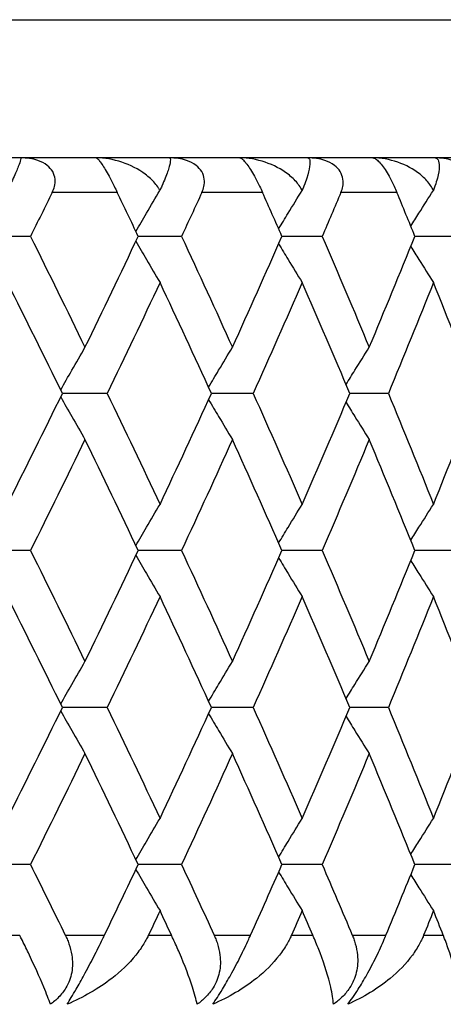
# Model space of a CAD drawing. Units: millimetres. Extents: x 20 to 722, y 20 to 505.
# Drawn here: x 589 to 591, y 403 to 408 of the extents above; entities that cross this region are included whole.
import ezdxf

# ---------------------------------------------------------------- set-up
doc = ezdxf.new("R2010")
doc.units = ezdxf.units.MM
doc.header["$LTSCALE"] = 2.5
doc.layers.add('Visible (ISO)', color=7, linetype='Continuous', lineweight=25, true_color=0x00003f)
doc.layers.add('Visible Narrow (ISO)', color=7, linetype='Continuous', lineweight=25, true_color=0x00003f)

msp = doc.modelspace()

# ---------------------------------------------------------------- linework, layer by layer
at = {"layer": 'Visible (ISO)'}
for p, q in [((598.4901, 407.4989), (544.0901, 407.4989)), ((589.0092, 407.0444), (588.7414, 407.0444)), ((589.8831, 407.0444), (589.6326, 407.0444)), ((590.6964, 407.0444), (590.464, 407.0444)), ((591.4464, 407.0444), (591.2329, 407.0444)), ((589.4535, 406.1353), (589.1943, 406.1353)), ((590.2975, 406.1353), (590.056, 406.1353)), ((591.0794, 406.1353), (590.8564, 406.1353)), ((589.0092, 405.2262), (588.7414, 405.2262)), ((589.8831, 405.2262), (589.6326, 405.2262)), ((590.6964, 405.2262), (590.464, 405.2262)), ((591.4464, 405.2262), (591.2329, 405.2262)), ((589.4535, 404.3171), (589.1943, 404.3171)), ((590.2975, 404.3171), (590.056, 404.3171)), ((591.0794, 404.3171), (590.8564, 404.3171)), ((589.0092, 403.408), (588.7414, 403.408)), ((589.8831, 403.408), (589.6326, 403.408)), ((590.6964, 403.408), (590.464, 403.408)), ((591.4464, 403.408), (591.2329, 403.408))]:
    msp.add_line(p, q, dxfattribs=at)
for points, knots in [([(588.9521, 407.4989), (588.9542, 407.4989), (588.9541, 407.4947), (588.9502, 407.4787), (588.9456, 407.4655), (588.9318, 407.4309), (588.922, 407.4082), (588.9032, 407.3676), (588.8959, 407.3522), (588.884, 407.3277), (588.8799, 407.3194), (588.8757, 407.3108)], [-0.0465771, -0.0465771, -0.0465771, -0.0465771, -0.03644677, -0.03644677, -0.02452746, -0.02452746, -0.01163435, -0.01163435, -0.00479746, -0.00479746, -0.00150731, -0.00150731, -0.00150731, -0.00150731]), ([(589.1351, 407.2989), (589.1405, 407.31), (589.1449, 407.3216), (589.1512, 407.3471), (589.1526, 407.3611), (589.1501, 407.3904), (589.1457, 407.4053), (589.1301, 407.4328), (589.1195, 407.4448), (589.0904, 407.4678), (589.0713, 407.4773), (589.0222, 407.4939), (588.9885, 407.4989), (588.9521, 407.4989)], [-0.0415629, -0.0415629, -0.0415629, -0.0415629, -0.03661098, -0.03661098, -0.03095379, -0.03095379, -0.02473699, -0.02473699, -0.01861669, -0.01861669, -0.01096604, -0.01096604, 0, 0, 0, 0]), ([(589.7582, 407.3108), (589.7557, 407.3154), (589.753, 407.3199), (589.7439, 407.334), (589.7368, 407.3434), (589.7129, 407.3712), (589.694, 407.3885), (589.6339, 407.4336), (589.5871, 407.4574), (589.4885, 407.4903), (589.4375, 407.4989), (589.3897, 407.4989)], [-0.0411101, -0.0411101, -0.0411101, -0.0411101, -0.03954153, -0.03954153, -0.03604769, -0.03604769, -0.02867972, -0.02867972, -0.01440568, -0.01440568, 0, 0, 0, 0]), ([(589.3897, 407.4989), (589.3914, 407.4989), (589.3939, 407.4976), (589.4004, 407.4915), (589.4044, 407.487), (589.4143, 407.4739), (589.4203, 407.4652), (589.4332, 407.4449), (589.4397, 407.4342), (589.4541, 407.4095), (589.4617, 407.3958), (589.4777, 407.3663), (589.4858, 407.3508), (589.4997, 407.323), (589.5058, 407.3107), (589.5114, 407.2989)], [-0.03575682, -0.03575682, -0.03575682, -0.03575682, -0.03002533, -0.03002533, -0.02462963, -0.02462963, -0.01914077, -0.01914077, -0.01452356, -0.01452356, -0.0096812, -0.0096812, -0.00440837, -0.00440837, 0, 0, 0, 0]), ([(589.8126, 407.4989), (589.8166, 407.4989), (589.8185, 407.4947), (589.8186, 407.4787), (589.8163, 407.4655), (589.8067, 407.4309), (589.799, 407.4082), (589.783, 407.3676), (589.7766, 407.3522), (589.7659, 407.3277), (589.7622, 407.3194), (589.7582, 407.3108)], [-0.0465771, -0.0465771, -0.0465771, -0.0465771, -0.03644677, -0.03644677, -0.02452746, -0.02452746, -0.01163435, -0.01163435, -0.00479746, -0.00479746, -0.00150731, -0.00150731, -0.00150731, -0.00150731]), ([(590.0007, 407.2989), (590.0058, 407.31), (590.0098, 407.3216), (590.0153, 407.3471), (590.0162, 407.3611), (590.0128, 407.3904), (590.008, 407.4053), (589.9917, 407.4328), (589.9808, 407.4448), (589.9511, 407.4678), (589.9319, 407.4773), (589.8824, 407.4939), (589.8488, 407.4989), (589.8126, 407.4989)], [-0.0415629, -0.0415629, -0.0415629, -0.0415629, -0.03661098, -0.03661098, -0.03095379, -0.03095379, -0.02473699, -0.02473699, -0.01861669, -0.01861669, -0.01096604, -0.01096604, 0, 0, 0, 0]), ([(590.5806, 407.3108), (590.5782, 407.3154), (590.5757, 407.3199), (590.567, 407.334), (590.5603, 407.3434), (590.5374, 407.3712), (590.5192, 407.3885), (590.4609, 407.4336), (590.4151, 407.4574), (590.3182, 407.4903), (590.2678, 407.4989), (590.2203, 407.4989)], [-0.0411101, -0.0411101, -0.0411101, -0.0411101, -0.03954153, -0.03954153, -0.03604769, -0.03604769, -0.02867972, -0.02867972, -0.01440568, -0.01440568, 0, 0, 0, 0]), ([(590.2203, 407.4989), (590.2231, 407.4989), (590.2267, 407.4976), (590.2352, 407.4915), (590.2402, 407.487), (590.2519, 407.4739), (590.2588, 407.4652), (590.273, 407.4449), (590.28, 407.4342), (590.2951, 407.4095), (590.3029, 407.3958), (590.319, 407.3663), (590.3269, 407.3508), (590.3404, 407.323), (590.3461, 407.3107), (590.3513, 407.2989)], [-0.03575682, -0.03575682, -0.03575682, -0.03575682, -0.03002533, -0.03002533, -0.02462963, -0.02462963, -0.01914077, -0.01914077, -0.01452356, -0.01452356, -0.0096812, -0.0096812, -0.00440837, -0.00440837, 0, 0, 0, 0]), ([(590.6126, 407.4989), (590.6186, 407.4989), (590.6224, 407.4947), (590.6267, 407.4787), (590.6265, 407.4655), (590.6213, 407.4309), (590.6157, 407.4082), (590.6026, 407.3676), (590.5971, 407.3522), (590.5875, 407.3277), (590.5842, 407.3194), (590.5806, 407.3108)], [-0.0465771, -0.0465771, -0.0465771, -0.0465771, -0.03644677, -0.03644677, -0.02452746, -0.02452746, -0.01163435, -0.01163435, -0.00479746, -0.00479746, -0.00150731, -0.00150731, -0.00150731, -0.00150731]), ([(590.8052, 407.2989), (590.81, 407.31), (590.8136, 407.3216), (590.8182, 407.3471), (590.8188, 407.3611), (590.8145, 407.3904), (590.8093, 407.4053), (590.7923, 407.4328), (590.7811, 407.4448), (590.751, 407.4678), (590.7316, 407.4773), (590.6821, 407.4939), (590.6486, 407.4989), (590.6126, 407.4989)], [-0.0415629, -0.0415629, -0.0415629, -0.0415629, -0.03661098, -0.03661098, -0.03095379, -0.03095379, -0.02473699, -0.02473699, -0.01861669, -0.01861669, -0.01096604, -0.01096604, 0, 0, 0, 0]), ([(591.34, 407.3108), (591.3378, 407.3154), (591.3354, 407.3199), (591.3273, 407.334), (591.3209, 407.3434), (591.2992, 407.3712), (591.2816, 407.3885), (591.2253, 407.4336), (591.1808, 407.4574), (591.0858, 407.4903), (591.0362, 407.4989), (590.9892, 407.4989)], [-0.0411101, -0.0411101, -0.0411101, -0.0411101, -0.03954153, -0.03954153, -0.03604769, -0.03604769, -0.02867972, -0.02867972, -0.01440568, -0.01440568, 0, 0, 0, 0]), ([(590.9892, 407.4989), (590.9931, 407.4989), (590.9977, 407.4976), (591.0083, 407.4915), (591.0142, 407.487), (591.0277, 407.4739), (591.0354, 407.4652), (591.0509, 407.4449), (591.0584, 407.4342), (591.0742, 407.4095), (591.0821, 407.3958), (591.0982, 407.3663), (591.106, 407.3508), (591.1189, 407.323), (591.1242, 407.3107), (591.1291, 407.2989)], [-0.03575682, -0.03575682, -0.03575682, -0.03575682, -0.03002533, -0.03002533, -0.02462963, -0.02462963, -0.01914077, -0.01914077, -0.01452356, -0.01452356, -0.0096812, -0.0096812, -0.00440837, -0.00440837, 0, 0, 0, 0]), ([(591.3497, 407.4989), (591.3575, 407.4989), (591.3633, 407.4947), (591.3717, 407.4787), (591.3737, 407.4655), (591.3728, 407.4309), (591.3694, 407.4082), (591.3591, 407.3676), (591.3546, 407.3522), (591.3462, 407.3277), (591.3433, 407.3194), (591.34, 407.3108)], [-0.0465771, -0.0465771, -0.0465771, -0.0465771, -0.03644677, -0.03644677, -0.02452746, -0.02452746, -0.01163435, -0.01163435, -0.00479746, -0.00479746, -0.00150731, -0.00150731, -0.00150731, -0.00150731]), ([(591.5462, 407.2989), (591.5505, 407.31), (591.5537, 407.3216), (591.5575, 407.3471), (591.5576, 407.3611), (591.5525, 407.3904), (591.5469, 407.4053), (591.5292, 407.4328), (591.5178, 407.4448), (591.4873, 407.4678), (591.4679, 407.4773), (591.4185, 407.4939), (591.3852, 407.4989), (591.3497, 407.4989)], [-0.0415629, -0.0415629, -0.0415629, -0.0415629, -0.03661098, -0.03661098, -0.03095379, -0.03095379, -0.02473699, -0.02473699, -0.01861669, -0.01861669, -0.01096604, -0.01096604, 0, 0, 0, 0]), ([(589.6193, 407.0726), (589.6396, 407.1079), (589.6601, 407.1432), (589.7063, 407.2226), (589.7322, 407.2668), (589.7582, 407.3108)], [0.00351352, 0.00351352, 0.00351352, 0.00351352, 0.01670189, 0.01670189, 0.03329627, 0.03329627, 0.03329627, 0.03329627]), ([(590.4448, 407.0881), (590.4629, 407.1182), (590.4812, 407.1483), (590.5264, 407.2226), (590.5534, 407.2668), (590.5806, 407.3108)], [0.00544237, 0.00544237, 0.00544237, 0.00544237, 0.01670189, 0.01670189, 0.03329627, 0.03329627, 0.03329627, 0.03329627]), ([(591.2087, 407.1039), (591.2243, 407.1287), (591.24, 407.1535), (591.2837, 407.2226), (591.3118, 407.2668), (591.34, 407.3108)], [0.00740592, 0.00740592, 0.00740592, 0.00740592, 0.01670189, 0.01670189, 0.03329627, 0.03329627, 0.03329627, 0.03329627]), ([(589.6193, 407.0162), (589.6396, 406.9808), (589.6601, 406.9456), (589.7064, 406.866), (589.7324, 406.8217), (589.7585, 406.7774)], [0.00351352, 0.00351352, 0.00351352, 0.00351352, 0.01670189, 0.01670189, 0.03335509, 0.03335509, 0.03335509, 0.03335509]), ([(590.4448, 407.0007), (590.4629, 406.9705), (590.4812, 406.9405), (590.5265, 406.866), (590.5536, 406.8217), (590.5809, 406.7774)], [0.00544237, 0.00544237, 0.00544237, 0.00544237, 0.01670189, 0.01670189, 0.03335509, 0.03335509, 0.03335509, 0.03335509]), ([(591.2087, 406.9849), (591.2243, 406.96), (591.24, 406.9352), (591.2838, 406.866), (591.312, 406.8217), (591.3403, 406.7774)], [0.00740592, 0.00740592, 0.00740592, 0.00740592, 0.01670189, 0.01670189, 0.03335509, 0.03335509, 0.03335509, 0.03335509]), ([(589.1843, 406.1558), (589.2056, 406.1937), (589.227, 406.2315), (589.2737, 406.3137), (589.2991, 406.358), (589.3246, 406.4022)], [0.00255804, 0.00255804, 0.00255804, 0.00255804, 0.01670189, 0.01670189, 0.03335509, 0.03335509, 0.03335509, 0.03335509]), ([(590.0395, 406.1712), (590.0589, 406.204), (590.0782, 406.2366), (590.1241, 406.3137), (590.1507, 406.358), (590.1774, 406.4022)], [0.00447443, 0.00447443, 0.00447443, 0.00447443, 0.01670189, 0.01670189, 0.03335509, 0.03335509, 0.03335509, 0.03335509]), ([(590.8346, 406.1868), (590.8515, 406.2144), (590.8685, 406.2418), (590.9131, 406.3137), (590.9408, 406.358), (590.9686, 406.4022)], [0.00641897, 0.00641897, 0.00641897, 0.00641897, 0.01670189, 0.01670189, 0.03335509, 0.03335509, 0.03335509, 0.03335509]), ([(589.1843, 406.1147), (589.2056, 406.0769), (589.227, 406.0391), (589.2737, 405.9569), (589.2991, 405.9126), (589.3246, 405.8684)], [0.00255804, 0.00255804, 0.00255804, 0.00255804, 0.01670189, 0.01670189, 0.03335509, 0.03335509, 0.03335509, 0.03335509]), ([(590.0395, 406.0993), (590.0589, 406.0666), (590.0782, 406.0339), (590.1241, 405.9569), (590.1507, 405.9126), (590.1774, 405.8684)], [0.00447443, 0.00447443, 0.00447443, 0.00447443, 0.01670189, 0.01670189, 0.03335509, 0.03335509, 0.03335509, 0.03335509]), ([(590.8346, 406.0837), (590.8515, 406.0562), (590.8685, 406.0288), (590.9131, 405.9569), (590.9408, 405.9126), (590.9686, 405.8684)], [0.00641897, 0.00641897, 0.00641897, 0.00641897, 0.01670189, 0.01670189, 0.03335509, 0.03335509, 0.03335509, 0.03335509]), ([(589.6193, 405.2544), (589.6396, 405.2897), (589.6601, 405.325), (589.7064, 405.4046), (589.7324, 405.4489), (589.7585, 405.4931)], [0.00351352, 0.00351352, 0.00351352, 0.00351352, 0.01670189, 0.01670189, 0.03335509, 0.03335509, 0.03335509, 0.03335509]), ([(590.4448, 405.2699), (590.4629, 405.3), (590.4812, 405.3301), (590.5265, 405.4046), (590.5536, 405.4489), (590.5809, 405.4931)], [0.00544237, 0.00544237, 0.00544237, 0.00544237, 0.01670189, 0.01670189, 0.03335509, 0.03335509, 0.03335509, 0.03335509]), ([(591.2087, 405.2857), (591.2243, 405.3105), (591.24, 405.3354), (591.2838, 405.4046), (591.312, 405.4489), (591.3403, 405.4931)], [0.00740592, 0.00740592, 0.00740592, 0.00740592, 0.01670189, 0.01670189, 0.03335509, 0.03335509, 0.03335509, 0.03335509]), ([(589.6193, 405.198), (589.6396, 405.1627), (589.6601, 405.1274), (589.7064, 405.0478), (589.7324, 405.0035), (589.7585, 404.9593)], [0.00351352, 0.00351352, 0.00351352, 0.00351352, 0.01670189, 0.01670189, 0.03335509, 0.03335509, 0.03335509, 0.03335509]), ([(590.4448, 405.1825), (590.4629, 405.1524), (590.4812, 405.1223), (590.5265, 405.0478), (590.5536, 405.0035), (590.5809, 404.9593)], [0.00544237, 0.00544237, 0.00544237, 0.00544237, 0.01670189, 0.01670189, 0.03335509, 0.03335509, 0.03335509, 0.03335509]), ([(591.2087, 405.1667), (591.2243, 405.1419), (591.24, 405.117), (591.2838, 405.0478), (591.312, 405.0035), (591.3403, 404.9593)], [0.00740592, 0.00740592, 0.00740592, 0.00740592, 0.01670189, 0.01670189, 0.03335509, 0.03335509, 0.03335509, 0.03335509]), ([(589.1843, 404.3377), (589.2056, 404.3755), (589.227, 404.4133), (589.2737, 404.4955), (589.2991, 404.5398), (589.3246, 404.584)], [0.00255804, 0.00255804, 0.00255804, 0.00255804, 0.01670189, 0.01670189, 0.03335509, 0.03335509, 0.03335509, 0.03335509]), ([(590.0395, 404.3531), (590.0589, 404.3858), (590.0782, 404.4185), (590.1241, 404.4955), (590.1507, 404.5398), (590.1774, 404.584)], [0.00447443, 0.00447443, 0.00447443, 0.00447443, 0.01670189, 0.01670189, 0.03335509, 0.03335509, 0.03335509, 0.03335509]), ([(590.8346, 404.3687), (590.8515, 404.3962), (590.8685, 404.4236), (590.9131, 404.4955), (590.9408, 404.5398), (590.9686, 404.584)], [0.00641897, 0.00641897, 0.00641897, 0.00641897, 0.01670189, 0.01670189, 0.03335509, 0.03335509, 0.03335509, 0.03335509]), ([(589.1843, 404.2966), (589.2056, 404.2587), (589.227, 404.2209), (589.2737, 404.1387), (589.2991, 404.0944), (589.3246, 404.0502)], [0.00255804, 0.00255804, 0.00255804, 0.00255804, 0.01670189, 0.01670189, 0.03335509, 0.03335509, 0.03335509, 0.03335509]), ([(590.0395, 404.2812), (590.0589, 404.2484), (590.0782, 404.2158), (590.1241, 404.1387), (590.1507, 404.0944), (590.1774, 404.0502)], [0.00447443, 0.00447443, 0.00447443, 0.00447443, 0.01670189, 0.01670189, 0.03335509, 0.03335509, 0.03335509, 0.03335509]), ([(590.8346, 404.2656), (590.8515, 404.238), (590.8685, 404.2106), (590.9131, 404.1387), (590.9408, 404.0944), (590.9686, 404.0502)], [0.00641897, 0.00641897, 0.00641897, 0.00641897, 0.01670189, 0.01670189, 0.03335509, 0.03335509, 0.03335509, 0.03335509]), ([(589.6193, 403.4363), (589.6396, 403.4716), (589.6601, 403.5068), (589.7064, 403.5864), (589.7324, 403.6307), (589.7585, 403.675)], [0.00351352, 0.00351352, 0.00351352, 0.00351352, 0.01670189, 0.01670189, 0.03335509, 0.03335509, 0.03335509, 0.03335509]), ([(590.4448, 403.4517), (590.4629, 403.4819), (590.4812, 403.5119), (590.5265, 403.5864), (590.5536, 403.6307), (590.5809, 403.675)], [0.00544237, 0.00544237, 0.00544237, 0.00544237, 0.01670189, 0.01670189, 0.03335509, 0.03335509, 0.03335509, 0.03335509]), ([(591.2087, 403.4675), (591.2243, 403.4924), (591.24, 403.5172), (591.2838, 403.5864), (591.312, 403.6307), (591.3403, 403.675)], [0.00740592, 0.00740592, 0.00740592, 0.00740592, 0.01670189, 0.01670189, 0.03335509, 0.03335509, 0.03335509, 0.03335509]), ([(589.6193, 403.3798), (589.6396, 403.3445), (589.6601, 403.3092), (589.7064, 403.2296), (589.7324, 403.1853), (589.7585, 403.1411)], [0.00351352, 0.00351352, 0.00351352, 0.00351352, 0.01670189, 0.01670189, 0.03335509, 0.03335509, 0.03335509, 0.03335509]), ([(590.4448, 403.3643), (590.4629, 403.3342), (590.4812, 403.3041), (590.5265, 403.2296), (590.5536, 403.1853), (590.5809, 403.1411)], [0.00544237, 0.00544237, 0.00544237, 0.00544237, 0.01670189, 0.01670189, 0.03335509, 0.03335509, 0.03335509, 0.03335509]), ([(591.2087, 403.3485), (591.2243, 403.3237), (591.24, 403.2989), (591.2838, 403.2296), (591.312, 403.1853), (591.3403, 403.1411)], [0.00740592, 0.00740592, 0.00740592, 0.00740592, 0.01670189, 0.01670189, 0.03335509, 0.03335509, 0.03335509, 0.03335509]), ([(589.1245, 402.5989), (589.1148, 402.6269), (589.102, 402.6603), (589.0617, 402.7576), (589.0312, 402.8251), (588.9846, 402.9227), (588.9712, 402.9502), (588.9551, 402.9827), (588.9532, 402.9866), (588.9504, 402.9921), (588.9496, 402.9937), (588.9485, 402.9959), (588.9482, 402.9966), (588.9476, 402.9978), (588.9473, 402.9983), (588.947, 402.9989)], [0, 0, 0, 0, 0.02233268, 0.02233268, 0.05672787, 0.05672787, 0.06925996, 0.06925996, 0.07095382, 0.07095382, 0.07165194, 0.07165194, 0.07192286, 0.07192286, 0.07217175, 0.07217175, 0.07217175, 0.07217175]), ([(589.2109, 402.9989), (589.2115, 402.9978), (589.2121, 402.9966), (589.2135, 402.9937), (589.2142, 402.992), (589.217, 402.9861), (589.2189, 402.9818), (589.2247, 402.9684), (589.2283, 402.9592), (589.2392, 402.9282), (589.2449, 402.906), (589.2536, 402.8504), (589.2538, 402.8169), (589.242, 402.7523), (589.2308, 402.722), (589.2022, 402.6744), (589.1883, 402.6564), (589.1578, 402.6249), (589.1417, 402.6113), (589.1245, 402.5989)], [0.000002, 0.000002, 0.000002, 0.000002, 0.00044032, 0.00044032, 0.00106843, 0.00106843, 0.00264367, 0.00264367, 0.00599165, 0.00599165, 0.01376793, 0.01376793, 0.02512683, 0.02512683, 0.03591415, 0.03591415, 0.04321502, 0.04321502, 0.04978524, 0.04978524, 0.04978524, 0.04978524]), ([(589.6916, 402.9989), (589.6911, 402.9978), (589.6905, 402.9966), (589.6892, 402.9937), (589.6883, 402.992), (589.6854, 402.9861), (589.6832, 402.9818), (589.6759, 402.9682), (589.6707, 402.959), (589.6511, 402.9269), (589.6353, 402.9047), (589.5784, 402.8342), (589.5311, 402.7891), (589.4025, 402.6891), (589.3141, 402.6385), (589.2208, 402.5989)], [0.000002, 0.000002, 0.000002, 0.000002, 0.00044178, 0.00044178, 0.00107709, 0.00107709, 0.00269743, 0.00269743, 0.00627445, 0.00627445, 0.01532747, 0.01532747, 0.03629434, 0.03629434, 0.06771302, 0.06771302, 0.06771302, 0.06771302]), ([(589.2208, 402.5989), (589.2362, 402.6234), (589.2536, 402.6524), (589.288, 402.7121), (589.3035, 402.7399), (589.3383, 402.8036), (589.357, 402.839), (589.393, 402.909), (589.4102, 402.9434), (589.4284, 402.9807), (589.4306, 402.9852), (589.4336, 402.9913), (589.4343, 402.9929), (589.4355, 402.9953), (589.4359, 402.9961), (589.4366, 402.9975), (589.4369, 402.9982), (589.4372, 402.9989)], [0, 0, 0, 0, 0.01296977, 0.01296977, 0.02299032, 0.02299032, 0.03498669, 0.03498669, 0.0470052, 0.0470052, 0.04866673, 0.04866673, 0.04926307, 0.04926307, 0.04955185, 0.04955185, 0.04981059, 0.04981059, 0.04981059, 0.04981059]), ([(589.9734, 402.5989), (589.9677, 402.6269), (589.9587, 402.6603), (589.9274, 402.7576), (589.9015, 402.8251), (589.8597, 402.9227), (589.8475, 402.9502), (589.8326, 402.9827), (589.8308, 402.9866), (589.8282, 402.9921), (589.8275, 402.9937), (589.8264, 402.9959), (589.8261, 402.9966), (589.8256, 402.9978), (589.8253, 402.9983), (589.825, 402.9989)], [0, 0, 0, 0, 0.02233268, 0.02233268, 0.05672787, 0.05672787, 0.06925996, 0.06925996, 0.07095382, 0.07095382, 0.07165194, 0.07165194, 0.07192286, 0.07192286, 0.07217175, 0.07217175, 0.07217175, 0.07217175]), ([(590.0715, 402.9989), (590.072, 402.9978), (590.0725, 402.9966), (590.0738, 402.9937), (590.0745, 402.992), (590.0771, 402.9861), (590.0789, 402.9818), (590.0842, 402.9684), (590.0875, 402.9592), (590.0974, 402.9282), (590.1025, 402.906), (590.1093, 402.8504), (590.1085, 402.8169), (590.0949, 402.7523), (590.0828, 402.722), (590.053, 402.6744), (590.0386, 402.6564), (590.0073, 402.6249), (589.9909, 402.6113), (589.9734, 402.5989)], [0.000002, 0.000002, 0.000002, 0.000002, 0.00044032, 0.00044032, 0.00106843, 0.00106843, 0.00264367, 0.00264367, 0.00599165, 0.00599165, 0.01376793, 0.01376793, 0.02512683, 0.02512683, 0.03591415, 0.03591415, 0.04321502, 0.04321502, 0.04978524, 0.04978524, 0.04978524, 0.04978524]), ([(590.5188, 402.9989), (590.5183, 402.9978), (590.5178, 402.9966), (590.5165, 402.9937), (590.5157, 402.992), (590.513, 402.9861), (590.5109, 402.9818), (590.5042, 402.9682), (590.4992, 402.959), (590.4807, 402.9269), (590.4657, 402.9047), (590.4114, 402.8342), (590.3657, 402.7891), (590.241, 402.6891), (590.1547, 402.6385), (590.0631, 402.5989)], [0.000002, 0.000002, 0.000002, 0.000002, 0.00044178, 0.00044178, 0.00107709, 0.00107709, 0.00269743, 0.00269743, 0.00627445, 0.00627445, 0.01532747, 0.01532747, 0.03629434, 0.03629434, 0.06771302, 0.06771302, 0.06771302, 0.06771302]), ([(590.0631, 402.5989), (590.0803, 402.6234), (590.0993, 402.6524), (590.1355, 402.7121), (590.1515, 402.7399), (590.1868, 402.8036), (590.2054, 402.839), (590.2406, 402.909), (590.257, 402.9434), (590.2741, 402.9807), (590.2761, 402.9852), (590.2789, 402.9913), (590.2796, 402.9929), (590.2807, 402.9953), (590.281, 402.9961), (590.2817, 402.9975), (590.282, 402.9982), (590.2823, 402.9989)], [0, 0, 0, 0, 0.01296977, 0.01296977, 0.02299032, 0.02299032, 0.03498669, 0.03498669, 0.0470052, 0.0470052, 0.04866673, 0.04866673, 0.04926307, 0.04926307, 0.04955185, 0.04955185, 0.04981059, 0.04981059, 0.04981059, 0.04981059]), ([(590.7614, 402.5989), (590.7596, 402.6269), (590.7544, 402.6603), (590.7322, 402.7576), (590.7111, 402.8251), (590.6742, 402.9227), (590.6632, 402.9502), (590.6495, 402.9827), (590.6479, 402.9866), (590.6455, 402.9921), (590.6448, 402.9937), (590.6438, 402.9959), (590.6436, 402.9966), (590.6431, 402.9978), (590.6428, 402.9983), (590.6426, 402.9989)], [0, 0, 0, 0, 0.02233268, 0.02233268, 0.05672787, 0.05672787, 0.06925996, 0.06925996, 0.07095382, 0.07095382, 0.07165194, 0.07165194, 0.07192286, 0.07192286, 0.07217175, 0.07217175, 0.07217175, 0.07217175]), ([(590.8707, 402.9989), (590.8712, 402.9978), (590.8717, 402.9966), (590.8729, 402.9937), (590.8736, 402.992), (590.8759, 402.9861), (590.8776, 402.9818), (590.8824, 402.9684), (590.8854, 402.9592), (590.8943, 402.9282), (590.8986, 402.906), (590.9037, 402.8504), (590.9019, 402.8169), (590.8864, 402.7523), (590.8735, 402.722), (590.8425, 402.6744), (590.8277, 402.6564), (590.7957, 402.6249), (590.7791, 402.6113), (590.7614, 402.5989)], [0.000002, 0.000002, 0.000002, 0.000002, 0.00044032, 0.00044032, 0.00106843, 0.00106843, 0.00264367, 0.00264367, 0.00599165, 0.00599165, 0.01376793, 0.01376793, 0.02512683, 0.02512683, 0.03591415, 0.03591415, 0.04321502, 0.04321502, 0.04978524, 0.04978524, 0.04978524, 0.04978524]), ([(591.2833, 402.9989), (591.2828, 402.9978), (591.2823, 402.9966), (591.2811, 402.9937), (591.2804, 402.992), (591.2779, 402.9861), (591.276, 402.9818), (591.2697, 402.9682), (591.2651, 402.959), (591.2478, 402.9269), (591.2336, 402.9047), (591.182, 402.8342), (591.1381, 402.7891), (591.0177, 402.6891), (590.9337, 402.6385), (590.8442, 402.5989)], [0.000002, 0.000002, 0.000002, 0.000002, 0.00044178, 0.00044178, 0.00107709, 0.00107709, 0.00269743, 0.00269743, 0.00627445, 0.00627445, 0.01532747, 0.01532747, 0.03629434, 0.03629434, 0.06771302, 0.06771302, 0.06771302, 0.06771302]), ([(590.8442, 402.5989), (590.8632, 402.6234), (590.8836, 402.6524), (590.9215, 402.7121), (590.938, 402.7399), (590.9737, 402.8036), (590.9921, 402.839), (591.0263, 402.909), (591.0419, 402.9434), (591.0578, 402.9807), (591.0597, 402.9852), (591.0623, 402.9913), (591.063, 402.9929), (591.0639, 402.9953), (591.0643, 402.9961), (591.0649, 402.9975), (591.0652, 402.9982), (591.0655, 402.9989)], [0, 0, 0, 0, 0.01296977, 0.01296977, 0.02299032, 0.02299032, 0.03498669, 0.03498669, 0.0470052, 0.0470052, 0.04866673, 0.04866673, 0.04926307, 0.04926307, 0.04955185, 0.04955185, 0.04981059, 0.04981059, 0.04981059, 0.04981059]), ([(591.4859, 402.5989), (591.488, 402.6269), (591.4867, 402.6603), (591.4737, 402.7576), (591.4573, 402.8251), (591.4255, 402.9227), (591.4158, 402.9502), (591.4033, 402.9827), (591.4018, 402.9866), (591.3997, 402.9921), (591.399, 402.9937), (591.3981, 402.9959), (591.3979, 402.9966), (591.3974, 402.9978), (591.3972, 402.9983), (591.397, 402.9989)], [0, 0, 0, 0, 0.02233268, 0.02233268, 0.05672787, 0.05672787, 0.06925996, 0.06925996, 0.07095382, 0.07095382, 0.07165194, 0.07165194, 0.07192286, 0.07192286, 0.07217175, 0.07217175, 0.07217175, 0.07217175])]:
    msp.add_open_spline(points, degree=3, knots=knots, dxfattribs=at)
for points in [[(589.1351, 407.2989), (589.0933, 407.2141), (589.0513, 407.1292), (589.0092, 407.0444)], [(589.6326, 407.0444), (589.5924, 407.1292), (589.552, 407.2141), (589.5114, 407.2989)], [(590.0007, 407.2989), (589.9617, 407.2141), (589.9225, 407.1292), (589.8831, 407.0444)], [(590.464, 407.0444), (590.4267, 407.1292), (590.3891, 407.2141), (590.3513, 407.2989)], [(590.8052, 407.2989), (590.7692, 407.2141), (590.7329, 407.1292), (590.6964, 407.0444)], [(591.2329, 407.0444), (591.1985, 407.1292), (591.1639, 407.2141), (591.1291, 407.2989)], [(589.0092, 407.0444), (589.1155, 406.8303), (589.2207, 406.6163), (589.3246, 406.4022)], [(589.3246, 406.4022), (589.4285, 406.6163), (589.5312, 406.8303), (589.6326, 407.0444)], [(589.8831, 407.0444), (589.9825, 406.8303), (590.0806, 406.6163), (590.1774, 406.4022)], [(590.1774, 406.4022), (590.2742, 406.6163), (590.3698, 406.8303), (590.464, 407.0444)], [(590.6964, 407.0444), (590.7884, 406.8303), (590.8792, 406.6163), (590.9686, 406.4022)], [(590.9686, 406.4022), (591.058, 406.6163), (591.1461, 406.8303), (591.2329, 407.0444)], [(589.1943, 406.1353), (589.0894, 406.3493), (588.9833, 406.5634), (588.8759, 406.7774)], [(589.7585, 406.7774), (589.6581, 406.5634), (589.5564, 406.3493), (589.4535, 406.1353)], [(590.056, 406.1353), (589.9581, 406.3493), (589.8589, 406.5634), (589.7585, 406.7774)], [(590.5809, 406.7774), (590.4877, 406.5634), (590.3932, 406.3493), (590.2975, 406.1353)], [(590.8564, 406.1353), (590.7659, 406.3493), (590.674, 406.5634), (590.5809, 406.7774)], [(591.3403, 406.7774), (591.2547, 406.5634), (591.1677, 406.3493), (591.0794, 406.1353)], [(591.593, 406.1353), (591.5102, 406.3493), (591.4259, 406.5634), (591.3403, 406.7774)], [(588.8759, 405.4931), (588.9833, 405.7072), (589.0894, 405.9212), (589.1943, 406.1353)], [(589.4535, 406.1353), (589.5564, 405.9212), (589.6581, 405.7072), (589.7585, 405.4931)], [(589.7585, 405.4931), (589.8589, 405.7072), (589.9581, 405.9212), (590.056, 406.1353)], [(590.2975, 406.1353), (590.3932, 405.9212), (590.4877, 405.7072), (590.5809, 405.4931)], [(590.5809, 405.4931), (590.674, 405.7072), (590.7659, 405.9212), (590.8564, 406.1353)], [(591.0794, 406.1353), (591.1677, 405.9212), (591.2547, 405.7072), (591.3403, 405.4931)], [(591.3403, 405.4931), (591.4259, 405.7072), (591.5102, 405.9212), (591.593, 406.1353)], [(589.3246, 405.8684), (589.2207, 405.6543), (589.1155, 405.4403), (589.0092, 405.2262)], [(589.6326, 405.2262), (589.5312, 405.4403), (589.4285, 405.6543), (589.3246, 405.8684)], [(590.1774, 405.8684), (590.0806, 405.6543), (589.9825, 405.4403), (589.8831, 405.2262)], [(590.464, 405.2262), (590.3698, 405.4403), (590.2742, 405.6543), (590.1774, 405.8684)], [(590.9686, 405.8684), (590.8792, 405.6543), (590.7884, 405.4403), (590.6964, 405.2262)], [(591.2329, 405.2262), (591.1461, 405.4403), (591.058, 405.6543), (590.9686, 405.8684)], [(589.0092, 405.2262), (589.1155, 405.0121), (589.2207, 404.7981), (589.3246, 404.584)], [(589.3246, 404.584), (589.4285, 404.7981), (589.5312, 405.0121), (589.6326, 405.2262)], [(589.8831, 405.2262), (589.9825, 405.0121), (590.0806, 404.7981), (590.1774, 404.584)], [(590.1774, 404.584), (590.2742, 404.7981), (590.3698, 405.0121), (590.464, 405.2262)], [(590.6964, 405.2262), (590.7884, 405.0121), (590.8792, 404.7981), (590.9686, 404.584)], [(590.9686, 404.584), (591.058, 404.7981), (591.1461, 405.0121), (591.2329, 405.2262)], [(589.1943, 404.3171), (589.0894, 404.5312), (588.9833, 404.7452), (588.8759, 404.9593)], [(589.7585, 404.9593), (589.6581, 404.7452), (589.5564, 404.5312), (589.4535, 404.3171)], [(590.056, 404.3171), (589.9581, 404.5312), (589.8589, 404.7452), (589.7585, 404.9593)], [(590.5809, 404.9593), (590.4877, 404.7452), (590.3932, 404.5312), (590.2975, 404.3171)], [(590.8564, 404.3171), (590.7659, 404.5312), (590.674, 404.7452), (590.5809, 404.9593)], [(591.3403, 404.9593), (591.2547, 404.7452), (591.1677, 404.5312), (591.0794, 404.3171)], [(591.593, 404.3171), (591.5102, 404.5312), (591.4259, 404.7452), (591.3403, 404.9593)], [(588.8759, 403.675), (588.9833, 403.889), (589.0894, 404.1031), (589.1943, 404.3171)], [(589.4535, 404.3171), (589.5564, 404.1031), (589.6581, 403.889), (589.7585, 403.675)], [(589.7585, 403.675), (589.8589, 403.889), (589.9581, 404.1031), (590.056, 404.3171)], [(590.2975, 404.3171), (590.3932, 404.1031), (590.4877, 403.889), (590.5809, 403.675)], [(590.5809, 403.675), (590.674, 403.889), (590.7659, 404.1031), (590.8564, 404.3171)], [(591.0794, 404.3171), (591.1677, 404.1031), (591.2547, 403.889), (591.3403, 403.675)], [(591.3403, 403.675), (591.4259, 403.889), (591.5102, 404.1031), (591.593, 404.3171)], [(589.3246, 404.0502), (589.2207, 403.8361), (589.1155, 403.6221), (589.0092, 403.408)], [(589.6326, 403.408), (589.5312, 403.6221), (589.4285, 403.8361), (589.3246, 404.0502)], [(590.1774, 404.0502), (590.0806, 403.8361), (589.9825, 403.6221), (589.8831, 403.408)], [(590.464, 403.408), (590.3698, 403.6221), (590.2742, 403.8361), (590.1774, 404.0502)], [(590.9686, 404.0502), (590.8792, 403.8361), (590.7884, 403.6221), (590.6964, 403.408)], [(591.2329, 403.408), (591.1461, 403.6221), (591.058, 403.8361), (590.9686, 404.0502)], [(589.0092, 403.408), (589.0769, 403.2717), (589.1442, 403.1353), (589.2109, 402.9989)], [(589.4372, 402.9989), (589.5029, 403.1353), (589.568, 403.2717), (589.6326, 403.408)], [(589.8831, 403.408), (589.9464, 403.2717), (590.0092, 403.1353), (590.0715, 402.9989)], [(590.2823, 402.9989), (590.3434, 403.1353), (590.404, 403.2717), (590.464, 403.408)], [(590.6964, 403.408), (590.755, 403.2717), (590.8131, 403.1353), (590.8707, 402.9989)], [(591.0655, 402.9989), (591.1218, 403.1353), (591.1776, 403.2717), (591.2329, 403.408)], [(589.7585, 403.1411), (589.7363, 403.0937), (589.714, 403.0463), (589.6916, 402.9989)], [(589.825, 402.9989), (589.8029, 403.0463), (589.7807, 403.0937), (589.7585, 403.1411)], [(590.5809, 403.1411), (590.5603, 403.0937), (590.5396, 403.0463), (590.5188, 402.9989)], [(590.6426, 402.9989), (590.6221, 403.0463), (590.6015, 403.0937), (590.5809, 403.1411)], [(591.3403, 403.1411), (591.3214, 403.0937), (591.3023, 403.0463), (591.2833, 402.9989)], [(591.397, 402.9989), (591.3781, 403.0463), (591.3593, 403.0937), (591.3403, 403.1411)]]:
    msp.add_open_spline(points, degree=3, dxfattribs=at)
at = {"layer": 'Visible Narrow (ISO)'}
for p, q in [((543.2901, 408.2989), (599.2901, 408.2989)), ((589.5114, 407.2989), (589.1351, 407.2989)), ((590.3513, 407.2989), (590.0007, 407.2989)), ((591.1291, 407.2989), (590.8052, 407.2989)), ((588.8045, 402.9989), (588.947, 402.9989)), ((589.2109, 402.9989), (589.4372, 402.9989)), ((589.6916, 402.9989), (589.825, 402.9989)), ((590.0715, 402.9989), (590.2823, 402.9989)), ((590.5188, 402.9989), (590.6426, 402.9989)), ((590.8707, 402.9989), (591.0655, 402.9989)), ((591.2833, 402.9989), (591.397, 402.9989))]:
    msp.add_line(p, q, dxfattribs=at)

doc.saveas('drawing.dxf')
